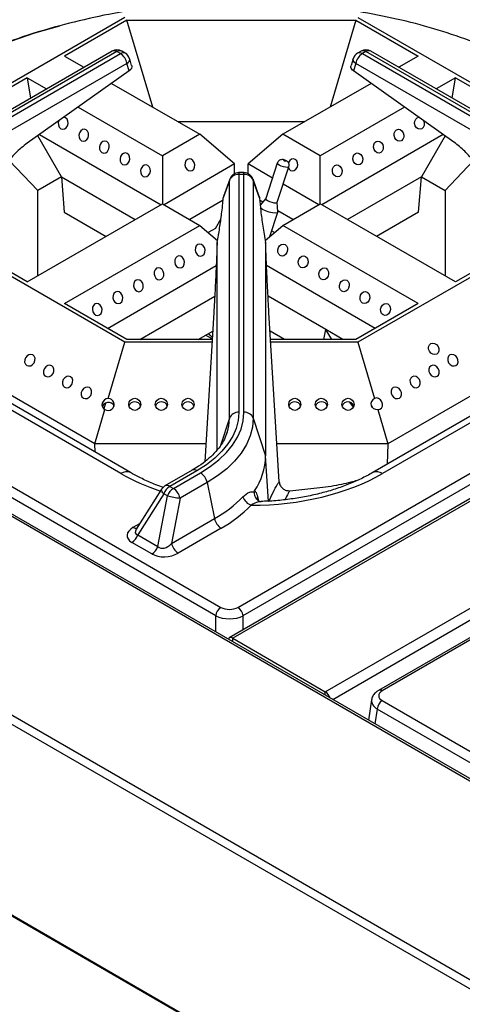
# Model space of a CAD drawing. Units: millimetres. Extents: x 40 to 3320, y 40 to 2336.
# Drawn here: x 2697 to 2758, y 1095 to 1230 of the extents above; entities that cross this region are included whole.
import ezdxf

# ---------------------------------------------------------------- set-up
doc = ezdxf.new("R2010")
doc.units = ezdxf.units.MM
doc.header["$LTSCALE"] = 8

msp = doc.modelspace()

# ---------------------------------------------------------------- linework, layer by layer
at = {"color": 7, "linetype": 'Continuous', "lineweight": 25}
for p, q in [((2882.66, 1054.11), (2423.04, 1319.45)), ((2883.16, 1054.16), (2423.54, 1319.49)), ((2876.02, 1029.37), (2381.04, 1315.11)), ((2876.67, 1030.25), (2381.7, 1315.99)), ((3013.21, 1311.33), (2725.65, 1145.33)), ((3013.71, 1311.28), (2726.16, 1145.28)), ((2738.88, 1137.93), (3026.43, 1303.94)), ((2876.02, 1003.15), (2381.04, 1288.89)), ((2381.19, 1288.72), (2876.17, 1002.98)), ((2711.32, 1230.59), (2688.67, 1217.52)), ((2711.6, 1230.21), (2703.03, 1225.26)), ((2711.6, 1230.21), (2743.08, 1230.21)), ((2715.14, 1218.27), (2711.6, 1230.21)), ((2743.08, 1230.21), (2739.53, 1218.27)), ((2743.08, 1230.21), (2751.64, 1225.26)), ((2743.35, 1230.59), (2766, 1217.52)), ((2723.81, 1148.37), (2588.08, 1226.72)), ((2709.55, 1225.95), (2661.29, 1198.09)), ((2710.22, 1225.89), (2661.96, 1198.03)), ((2710.7, 1225.61), (2710.22, 1225.89)), ((2711.37, 1225.67), (2710.88, 1225.95)), ((2863.29, 1226.72), (2727.56, 1148.37)), ((2743.79, 1225.95), (2743.3, 1225.67)), ((2744.46, 1225.89), (2743.97, 1225.61)), ((2793.49, 1197.58), (2744.46, 1225.89)), ((2794.15, 1197.65), (2745.12, 1225.95)), ((2662.45, 1197.75), (2710.7, 1225.61)), ((2703.03, 1225.26), (2705.69, 1223.73)), ((2712.25, 1223.99), (2711.98, 1224.9)), ((2742.69, 1224.9), (2742.41, 1223.97)), ((2743.97, 1225.61), (2793, 1197.3)), ((2751.64, 1225.26), (2748.98, 1223.73)), ((2711.61, 1224.27), (2663.36, 1196.41)), ((2711.92, 1223.25), (2697.9, 1213.32)), ((2711.92, 1223.25), (2711.61, 1224.27)), ((2743.06, 1224.27), (2742.75, 1223.23)), ((2756.57, 1213.44), (2742.75, 1223.23)), ((2792.09, 1195.97), (2743.06, 1224.27)), ((2697.9, 1222.3), (2689.34, 1217.36)), ((2697.9, 1222.3), (2700.56, 1220.77)), ((2697.9, 1222.3), (2698.33, 1219.48)), ((2756.77, 1222.3), (2754.11, 1220.77)), ((2756.34, 1219.48), (2756.77, 1222.3)), ((2756.77, 1222.3), (2765.34, 1217.36)), ((2709.5, 1221.53), (2721.62, 1214.53)), ((2745.16, 1221.52), (2733.05, 1214.53)), ((2704.89, 1218.27), (2716.49, 1211.57)), ((2749.76, 1218.26), (2738.18, 1211.57)), ((2718.61, 1216.27), (2736.06, 1216.27)), ((2702.59, 1208.68), (2699.33, 1214.33)), ((2699.57, 1214.5), (2716.29, 1204.85)), ((2721.62, 1214.53), (2716.49, 1211.57)), ((2726.39, 1210.45), (2721.62, 1214.53)), ((2733.05, 1214.53), (2728.28, 1210.45)), ((2738.18, 1211.57), (2733.05, 1214.53)), ((2755.08, 1214.49), (2738.39, 1204.85)), ((2755.34, 1214.31), (2752.08, 1208.68)), ((2695.43, 1210.93), (2699.34, 1206.8)), ((2716.49, 1211.57), (2716.49, 1204.97)), ((2738.18, 1204.97), (2738.18, 1211.57)), ((2726.39, 1210.45), (2716.7, 1204.85)), ((2726.39, 1209.11), (2726.39, 1210.45)), ((2731.61, 1208.52), (2728.28, 1210.45)), ((2728.28, 1209.11), (2728.28, 1210.45)), ((2732.28, 1210.58), (2730.69, 1205.71)), ((2732.27, 1205.19), (2733.87, 1210.06)), ((2755.34, 1206.8), (2759.2, 1210.88)), ((2702.59, 1208.68), (2699.34, 1206.8)), ((2702.59, 1208.68), (2712.75, 1202.81)), ((2702.59, 1208.68), (2702.96, 1203.83)), ((2725.73, 1208.37), (2724.9, 1206)), ((2727.68, 1209.26), (2726.99, 1209.26)), ((2726.99, 1209.01), (2726.99, 1176.32)), ((2727.68, 1209.01), (2726.99, 1209.01)), ((2727.68, 1176.32), (2727.68, 1209.01)), ((2729.78, 1206), (2728.94, 1208.37)), ((2752.08, 1208.68), (2741.92, 1202.81)), ((2751.71, 1203.83), (2752.08, 1208.68)), ((2752.08, 1208.68), (2755.34, 1206.8)), ((2725.7, 1208.2), (2724.85, 1205.81)), ((2725.7, 1175.51), (2725.7, 1208.2)), ((2728.97, 1208.2), (2728.97, 1175.51)), ((2729.82, 1205.81), (2728.97, 1208.2)), ((2737.97, 1204.85), (2733.09, 1207.67)), ((2699.34, 1195.07), (2699.34, 1206.8)), ((2724.85, 1205.81), (2724.91, 1206)), ((2730.69, 1205.72), (2729.92, 1204.79)), ((2755.34, 1206.8), (2755.34, 1195.07)), ((2697.9, 1194.24), (2716.49, 1204.97)), ((2716.49, 1204.97), (2721.62, 1202.01)), ((2724.82, 1205.46), (2720.24, 1202.81)), ((2730.27, 1205.21), (2729.85, 1205.46)), ((2732.36, 1203.86), (2732.28, 1205.2)), ((2733.05, 1202.01), (2738.18, 1204.97)), ((2756.77, 1194.24), (2738.18, 1204.97)), ((2702.96, 1203.83), (2708.74, 1200.5)), ((2723.8, 1201.6), (2724.54, 1202.95)), ((2731.26, 1200.48), (2732.35, 1203.82)), ((2734.43, 1202.81), (2732.35, 1204.02)), ((2751.71, 1203.83), (2745.93, 1200.5)), ((2703.03, 1191.28), (2721.62, 1202.01)), ((2721.62, 1202.01), (2724.05, 1199.93)), ((2723.8, 1201.6), (2722.79, 1201.02)), ((2730.62, 1199.93), (2733.05, 1202.01)), ((2751.64, 1191.28), (2733.05, 1202.01)), ((2731.89, 1201.02), (2731.5, 1201.24)), ((2724, 1171.17), (2724, 1199.64)), ((2730.67, 1199.65), (2730.67, 1170.33)), ((2711.32, 1185.95), (2690.35, 1198.05)), ((2697.9, 1194.24), (2690.4, 1198.57)), ((2764.13, 1197.94), (2743.35, 1185.95)), ((2764.11, 1198.47), (2756.77, 1194.24)), ((2708.95, 1187.86), (2723.88, 1196.48)), ((2745.72, 1187.86), (2730.8, 1196.48)), ((2710.77, 1167.91), (2668.79, 1192.14)), ((2712.1, 1168.04), (2670.33, 1192.15)), ((2713.38, 1186.33), (2723.67, 1192.28)), ((2738.93, 1187.7), (2731, 1192.28)), ((2711.6, 1186.33), (2703.03, 1191.28)), ((2751.64, 1191.28), (2743.08, 1186.33)), ((2785.75, 1191.34), (2745.4, 1168.04)), ((2787.3, 1191.33), (2746.73, 1167.91)), ((2723.55, 1190.04), (2722.3, 1169.54)), ((2732.54, 1166.79), (2731.13, 1190.06)), ((2726.86, 1149.52), (2793.5, 1187.99)), ((2658.78, 1187.46), (2724.51, 1149.52)), ((2721.4, 1186.33), (2723.39, 1187.49)), ((2723.33, 1186.42), (2722.39, 1186.91)), ((2733.28, 1186.33), (2731.28, 1187.49)), ((2738.66, 1186.33), (2738.93, 1187.7)), ((2741.29, 1186.33), (2738.93, 1187.7)), ((2739.79, 1186.33), (2738.93, 1187.7)), ((2709.03, 1178.23), (2711.32, 1185.95)), ((2723.3, 1185.95), (2711.32, 1185.95)), ((2723.32, 1186.33), (2711.6, 1186.33)), ((2721.68, 1186.33), (2721.75, 1186.54)), ((2743.08, 1186.33), (2731.35, 1186.33)), ((2743.35, 1185.95), (2731.37, 1185.95)), ((2743.35, 1185.95), (2745.65, 1178.23)), ((2764.54, 1181.85), (2747.49, 1172.01)), ((2707.18, 1172.01), (2692.35, 1180.57)), ((2708.64, 1177.59), (2708.41, 1176.81)), ((2742.73, 1177.01), (2742.2, 1177.75)), ((2813.75, 1177.1), (2746.21, 1138.11)), ((2707.18, 1172.01), (2708.57, 1176.7)), ((2746.1, 1176.7), (2747.49, 1172.01)), ((2813.35, 1176.53), (2746.71, 1138.06)), ((2728.97, 1175.51), (2730.67, 1170.33)), ((2725.37, 1173.5), (2725.41, 1173.63)), ((2722.45, 1172.01), (2707.18, 1172.01)), ((2707.22, 1170.86), (2707.18, 1172.01)), ((2747.49, 1172.01), (2732.22, 1172.01)), ((2747.49, 1172.01), (2747.39, 1169.19)), ((2731.07, 1164.05), (2730.67, 1170.33)), ((2720.57, 1168.36), (2716.83, 1166.21)), ((2721.23, 1168.3), (2717.5, 1166.14)), ((2717.99, 1165.86), (2721.72, 1168.01)), ((2722.63, 1166.68), (2718.9, 1164.53)), ((2722.63, 1166.68), (2723.65, 1161.72)), ((2716.37, 1165.77), (2712.89, 1160.27)), ((2716.68, 1165.13), (2713.1, 1159.47)), ((2717.17, 1164.84), (2716.68, 1165.13)), ((2717.5, 1166.14), (2717.99, 1165.86)), ((2733.98, 1165.55), (2738.13, 1165.98)), ((2715.86, 1157.87), (2717.17, 1164.84)), ((2718.9, 1164.53), (2717.73, 1158.3)), ((2717.73, 1158.3), (2723.65, 1161.72)), ((2712.9, 1160.28), (2712.9, 1160.28)), ((2724.56, 1160.39), (2718.64, 1156.97)), ((2715.04, 1156.86), (2712.28, 1158.45)), ((2713.1, 1159.47), (2715.86, 1157.87)), ((2726.16, 1145.28), (2738.88, 1137.93)), ((2745.24, 1136.8), (2744.82, 1134.03)), ((2746.71, 1136.71), (2812.43, 1098.76)), ((2881.73, 1057.2), (2746, 1135.55))]:
    msp.add_line(p, q, dxfattribs=at)
at = {"color": 8, "linetype": 'Continuous', "lineweight": 25}
for p, q in [((2726.99, 1209.26), (2726.99, 1209.01)), ((2727.68, 1209.01), (2727.68, 1209.26)), ((2739.89, 1136.87), (2818.11, 1182.03)), ((2725.7, 1175.51), (2724.48, 1171.78)), ((2729.56, 1164.77), (2729.69, 1164.22)), ((2712.48, 1160.53), (2713.39, 1161.05)), ((2723.81, 1146.16), (2723.81, 1148.37)), ((2727.56, 1148.37), (2727.56, 1146.43)), ((2726.16, 1144.8), (2726.16, 1145.28)), ((2738.88, 1137.46), (2738.88, 1137.93)), ((2746, 1135.55), (2745.69, 1133.52))]:
    msp.add_line(p, q, dxfattribs=at)
at = {"color": 7, "linetype": 'Continuous', "lineweight": 25, "flags": 128}
for points in [[(2669.7, 1205.15), (2670.07, 1206.18), (2671.01, 1208.31), (2672.2, 1210.41), (2673.62, 1212.46), (2675.27, 1214.45), (2677.14, 1216.37), (2679.22, 1218.22), (2681.51, 1219.98), (2684, 1221.66), (2686.67, 1223.24), (2689.51, 1224.71), (2692.51, 1226.07), (2695.66, 1227.32), (2698.95, 1228.45), (2702.36, 1229.45)], [(2702.51, 1215.28), (2702.76, 1215.21), (2703.02, 1215.26), (2703.26, 1215.43), (2703.43, 1215.69), (2703.51, 1216.01), (2703.49, 1216.33), (2703.37, 1216.6), (2703.17, 1216.79), (2702.92, 1216.86), (2702.9, 1216.86)], [(2752.16, 1215.28), (2751.91, 1215.21), (2751.65, 1215.26), (2751.42, 1215.43), (2751.25, 1215.69), (2751.16, 1216.01), (2751.19, 1216.33), (2751.31, 1216.6), (2751.51, 1216.79), (2751.75, 1216.86)], [(2705.34, 1213.65), (2705.59, 1213.57), (2705.85, 1213.63), (2706.08, 1213.8), (2706.25, 1214.06), (2706.34, 1214.38), (2706.31, 1214.69), (2706.2, 1214.97), (2705.99, 1215.16), (2705.74, 1215.23), (2705.48, 1215.18), (2705.25, 1215), (2705.08, 1214.74), (2704.99, 1214.43), (2705.02, 1214.11), (2705.14, 1213.84), (2705.34, 1213.65)], [(2749.34, 1213.65), (2749.09, 1213.57), (2748.82, 1213.63), (2748.59, 1213.8), (2748.42, 1214.06), (2748.34, 1214.38), (2748.36, 1214.69), (2748.48, 1214.97), (2748.68, 1215.16), (2748.93, 1215.23), (2749.19, 1215.18), (2749.42, 1215), (2749.6, 1214.74), (2749.68, 1214.43), (2749.66, 1214.11), (2749.54, 1213.84), (2749.34, 1213.65)], [(2708.16, 1212.01), (2708.41, 1211.94), (2708.68, 1212), (2708.91, 1212.17), (2709.08, 1212.43), (2709.16, 1212.74), (2709.14, 1213.06), (2709.02, 1213.34), (2708.82, 1213.52), (2708.57, 1213.6), (2708.31, 1213.54), (2708.08, 1213.37), (2707.9, 1213.11), (2707.82, 1212.79), (2707.84, 1212.48), (2707.96, 1212.2), (2708.16, 1212.01)], [(2746.51, 1212.01), (2746.26, 1211.94), (2745.99, 1212), (2745.76, 1212.17), (2745.59, 1212.43), (2745.51, 1212.74), (2745.53, 1213.06), (2745.65, 1213.34), (2745.85, 1213.52), (2746.1, 1213.6), (2746.36, 1213.54), (2746.6, 1213.37), (2746.77, 1213.11), (2746.85, 1212.79), (2746.83, 1212.48), (2746.71, 1212.2), (2746.51, 1212.01)], [(2710.99, 1210.38), (2711.24, 1210.31), (2711.51, 1210.36), (2711.74, 1210.53), (2711.91, 1210.8), (2711.99, 1211.11), (2711.97, 1211.43), (2711.85, 1211.7), (2711.65, 1211.89), (2711.4, 1211.96), (2711.14, 1211.91), (2710.9, 1211.74), (2710.73, 1211.48), (2710.65, 1211.16), (2710.67, 1210.84), (2710.79, 1210.57), (2710.99, 1210.38)], [(2719.92, 1211.07), (2719.72, 1210.89), (2719.6, 1210.61), (2719.58, 1210.29), (2719.66, 1209.98), (2719.83, 1209.72), (2720.07, 1209.55), (2720.33, 1209.49), (2720.58, 1209.57), (2720.78, 1209.75), (2720.9, 1210.03), (2720.92, 1210.35), (2720.84, 1210.66), (2720.67, 1210.92), (2720.43, 1211.09), (2720.17, 1211.15), (2719.92, 1211.07)], [(2733.16, 1210.99), (2733.13, 1210.99), (2733.12, 1210.97), (2733.13, 1210.95), (2733.17, 1210.92), (2733.22, 1210.9), (2733.28, 1210.87), (2733.34, 1210.86), (2733.39, 1210.86), (2733.42, 1210.86), (2733.43, 1210.88), (2733.42, 1210.9), (2733.38, 1210.93), (2733.33, 1210.96), (2733.27, 1210.98), (2733.21, 1210.99), (2733.16, 1210.99)], [(2734.75, 1211.07), (2734.5, 1211.15), (2734.24, 1211.09), (2734, 1210.92), (2733.83, 1210.66), (2733.81, 1210.6)], [(2733.81, 1209.89), (2733.89, 1209.75), (2734.09, 1209.57), (2734.34, 1209.49), (2734.6, 1209.55), (2734.84, 1209.72), (2735.01, 1209.98), (2735.09, 1210.29), (2735.07, 1210.61), (2734.95, 1210.89), (2734.75, 1211.07), (2734.75, 1211.07)], [(2743.68, 1210.38), (2743.43, 1210.31), (2743.17, 1210.36), (2742.93, 1210.53), (2742.76, 1210.8), (2742.68, 1211.11), (2742.7, 1211.43), (2742.82, 1211.7), (2743.02, 1211.89), (2743.27, 1211.96), (2743.53, 1211.91), (2743.77, 1211.74), (2743.94, 1211.48), (2744.02, 1211.16), (2744, 1210.84), (2743.88, 1210.57), (2743.68, 1210.38)], [(2713.82, 1208.75), (2714.07, 1208.68), (2714.33, 1208.73), (2714.57, 1208.9), (2714.74, 1209.16), (2714.82, 1209.48), (2714.8, 1209.8), (2714.68, 1210.07), (2714.48, 1210.26), (2714.23, 1210.33), (2713.97, 1210.28), (2713.73, 1210.11), (2713.56, 1209.84), (2713.48, 1209.53), (2713.5, 1209.21), (2713.62, 1208.94), (2713.82, 1208.75)], [(2740.85, 1208.75), (2740.6, 1208.68), (2740.34, 1208.73), (2740.1, 1208.9), (2739.93, 1209.16), (2739.85, 1209.48), (2739.87, 1209.8), (2739.99, 1210.07), (2740.19, 1210.26), (2740.44, 1210.33), (2740.71, 1210.28), (2740.94, 1210.11), (2741.11, 1209.84), (2741.19, 1209.53), (2741.17, 1209.21), (2741.05, 1208.94), (2740.85, 1208.75)], [(2730.69, 1205.71), (2730.69, 1205.68), (2730.76, 1205.56), (2730.95, 1205.43), (2731.21, 1205.3), (2731.52, 1205.19), (2731.82, 1205.13), (2732.07, 1205.11), (2732.23, 1205.14), (2732.27, 1205.19)], [(2732.36, 1203.86), (2732.28, 1203.74), (2732.03, 1203.69), (2731.63, 1203.72), (2731.15, 1203.83), (2730.65, 1203.99), (2730.23, 1204.2), (2729.94, 1204.41)], [(2721.99, 1197.86), (2722.2, 1198.05), (2722.31, 1198.33), (2722.34, 1198.64), (2722.25, 1198.96), (2722.08, 1199.22), (2721.85, 1199.39), (2721.59, 1199.45), (2721.34, 1199.37), (2721.14, 1199.18), (2721.02, 1198.91), (2720.99, 1198.59), (2721.08, 1198.28), (2721.25, 1198.02), (2721.48, 1197.84), (2721.74, 1197.79), (2721.99, 1197.86)], [(2732.68, 1197.86), (2732.48, 1198.05), (2732.36, 1198.33), (2732.34, 1198.64), (2732.42, 1198.96), (2732.59, 1199.22), (2732.82, 1199.39), (2733.09, 1199.45), (2733.34, 1199.37), (2733.54, 1199.18), (2733.66, 1198.91), (2733.68, 1198.59), (2733.6, 1198.28), (2733.42, 1198.02), (2733.19, 1197.84), (2732.93, 1197.79), (2732.68, 1197.86)], [(2719.17, 1196.23), (2719.37, 1196.42), (2719.49, 1196.69), (2719.51, 1197.01), (2719.43, 1197.33), (2719.26, 1197.59), (2719.02, 1197.76), (2718.76, 1197.81), (2718.51, 1197.74), (2718.31, 1197.55), (2718.19, 1197.28), (2718.17, 1196.96), (2718.25, 1196.65), (2718.42, 1196.38), (2718.65, 1196.21), (2718.92, 1196.16), (2719.17, 1196.23)], [(2735.51, 1196.23), (2735.31, 1196.42), (2735.19, 1196.69), (2735.16, 1197.01), (2735.25, 1197.33), (2735.42, 1197.59), (2735.65, 1197.76), (2735.91, 1197.81), (2736.16, 1197.74), (2736.36, 1197.55), (2736.48, 1197.28), (2736.51, 1196.96), (2736.42, 1196.65), (2736.25, 1196.38), (2736.02, 1196.21), (2735.76, 1196.16), (2735.51, 1196.23)], [(2716.34, 1194.6), (2716.54, 1194.79), (2716.66, 1195.06), (2716.68, 1195.38), (2716.6, 1195.69), (2716.43, 1195.96), (2716.19, 1196.13), (2715.93, 1196.18), (2715.68, 1196.11), (2715.48, 1195.92), (2715.36, 1195.65), (2715.34, 1195.33), (2715.42, 1195.01), (2715.59, 1194.75), (2715.82, 1194.58), (2716.09, 1194.53), (2716.34, 1194.6)], [(2738.33, 1194.6), (2738.13, 1194.79), (2738.01, 1195.06), (2737.99, 1195.38), (2738.07, 1195.69), (2738.25, 1195.96), (2738.48, 1196.13), (2738.74, 1196.18), (2738.99, 1196.11), (2739.19, 1195.92), (2739.31, 1195.65), (2739.33, 1195.33), (2739.25, 1195.01), (2739.08, 1194.75), (2738.85, 1194.58), (2738.58, 1194.53), (2738.33, 1194.6)], [(2713.51, 1192.97), (2713.71, 1193.15), (2713.83, 1193.43), (2713.85, 1193.75), (2713.77, 1194.06), (2713.6, 1194.32), (2713.36, 1194.49), (2713.1, 1194.55), (2712.85, 1194.47), (2712.65, 1194.29), (2712.53, 1194.01), (2712.51, 1193.69), (2712.59, 1193.38), (2712.76, 1193.12), (2713, 1192.95), (2713.26, 1192.89), (2713.51, 1192.97)], [(2741.16, 1192.97), (2740.96, 1193.15), (2740.84, 1193.43), (2740.82, 1193.75), (2740.9, 1194.06), (2741.07, 1194.32), (2741.31, 1194.49), (2741.57, 1194.55), (2741.82, 1194.47), (2742.02, 1194.29), (2742.14, 1194.01), (2742.16, 1193.69), (2742.08, 1193.38), (2741.91, 1193.12), (2741.68, 1192.95), (2741.41, 1192.89), (2741.16, 1192.97)], [(2710.68, 1191.33), (2710.88, 1191.52), (2711, 1191.79), (2711.02, 1192.11), (2710.94, 1192.43), (2710.77, 1192.69), (2710.54, 1192.86), (2710.27, 1192.91), (2710.02, 1192.84), (2709.82, 1192.65), (2709.7, 1192.38), (2709.68, 1192.06), (2709.76, 1191.75), (2709.93, 1191.48), (2710.17, 1191.31), (2710.43, 1191.26), (2710.68, 1191.33)], [(2743.99, 1191.33), (2743.79, 1191.52), (2743.67, 1191.79), (2743.65, 1192.11), (2743.73, 1192.43), (2743.9, 1192.69), (2744.14, 1192.86), (2744.4, 1192.91), (2744.65, 1192.84), (2744.85, 1192.65), (2744.97, 1192.38), (2744.99, 1192.06), (2744.91, 1191.75), (2744.74, 1191.48), (2744.5, 1191.31), (2744.24, 1191.26), (2743.99, 1191.33)], [(2707.85, 1189.7), (2708.05, 1189.89), (2708.17, 1190.16), (2708.19, 1190.48), (2708.11, 1190.79), (2707.94, 1191.06), (2707.71, 1191.23), (2707.44, 1191.28), (2707.19, 1191.21), (2706.99, 1191.02), (2706.87, 1190.75), (2706.85, 1190.43), (2706.93, 1190.11), (2707.1, 1189.85), (2707.34, 1189.68), (2707.6, 1189.63), (2707.85, 1189.7)], [(2746.82, 1189.7), (2746.62, 1189.89), (2746.5, 1190.16), (2746.48, 1190.48), (2746.56, 1190.79), (2746.73, 1191.06), (2746.97, 1191.23), (2747.23, 1191.28), (2747.48, 1191.21), (2747.68, 1191.02), (2747.8, 1190.75), (2747.82, 1190.43), (2747.74, 1190.11), (2747.57, 1189.85), (2747.33, 1189.68), (2747.07, 1189.63), (2746.82, 1189.7)], [(2754.2, 1184.32), (2753.95, 1184.25), (2753.67, 1184.3), (2753.4, 1184.46), (2753.2, 1184.71), (2753.08, 1185.01), (2753.08, 1185.32), (2753.18, 1185.58), (2753.37, 1185.77), (2753.63, 1185.84), (2753.91, 1185.8), (2754.17, 1185.64), (2754.38, 1185.39), (2754.49, 1185.08), (2754.5, 1184.78), (2754.4, 1184.51), (2754.2, 1184.32)], [(2697.84, 1182.76), (2698.09, 1182.69), (2698.38, 1182.73), (2698.64, 1182.89), (2698.84, 1183.14), (2698.96, 1183.45), (2698.97, 1183.75), (2698.86, 1184.02), (2698.67, 1184.21), (2698.41, 1184.28), (2698.13, 1184.24), (2697.87, 1184.08), (2697.66, 1183.83), (2697.55, 1183.52), (2697.54, 1183.22), (2697.64, 1182.95), (2697.84, 1182.76)], [(2756.83, 1182.76), (2757.03, 1182.95), (2757.13, 1183.22), (2757.12, 1183.52), (2757.01, 1183.83), (2756.8, 1184.08), (2756.54, 1184.24), (2756.26, 1184.28), (2756, 1184.21), (2755.81, 1184.02), (2755.71, 1183.75), (2755.71, 1183.45), (2755.83, 1183.14), (2756.03, 1182.89), (2756.3, 1182.73), (2756.58, 1182.69), (2756.83, 1182.76)], [(2700.43, 1181.27), (2700.69, 1181.19), (2700.97, 1181.24), (2701.23, 1181.4), (2701.44, 1181.65), (2701.55, 1181.95), (2701.56, 1182.26), (2701.46, 1182.52), (2701.26, 1182.71), (2701.01, 1182.79), (2700.72, 1182.74), (2700.46, 1182.58), (2700.26, 1182.33), (2700.14, 1182.03), (2700.14, 1181.72), (2700.24, 1181.45), (2700.43, 1181.27)], [(2754.24, 1181.27), (2754.44, 1181.45), (2754.54, 1181.72), (2754.53, 1182.03), (2754.41, 1182.33), (2754.21, 1182.58), (2753.95, 1182.74), (2753.67, 1182.79), (2753.41, 1182.71), (2753.21, 1182.52), (2753.11, 1182.26), (2753.12, 1181.95), (2753.24, 1181.65), (2753.44, 1181.4), (2753.7, 1181.24), (2753.98, 1181.19), (2754.24, 1181.27)], [(2703.02, 1179.77), (2703.28, 1179.69), (2703.56, 1179.74), (2703.82, 1179.9), (2704.03, 1180.15), (2704.14, 1180.45), (2704.15, 1180.76), (2704.05, 1181.03), (2703.86, 1181.21), (2703.6, 1181.29), (2703.32, 1181.24), (2703.05, 1181.08), (2702.85, 1180.83), (2702.74, 1180.53), (2702.73, 1180.22), (2702.83, 1179.96), (2703.02, 1179.77)], [(2751.65, 1179.77), (2751.84, 1179.96), (2751.94, 1180.22), (2751.94, 1180.53), (2751.82, 1180.83), (2751.62, 1181.08), (2751.35, 1181.24), (2751.07, 1181.29), (2750.82, 1181.21), (2750.62, 1181.03), (2750.52, 1180.76), (2750.53, 1180.45), (2750.64, 1180.15), (2750.85, 1179.9), (2751.11, 1179.74), (2751.39, 1179.69), (2751.65, 1179.77)], [(2705.62, 1178.27), (2705.87, 1178.2), (2706.15, 1178.24), (2706.42, 1178.4), (2706.62, 1178.65), (2706.74, 1178.96), (2706.74, 1179.26), (2706.64, 1179.53), (2706.45, 1179.72), (2706.19, 1179.79), (2705.91, 1179.75), (2705.65, 1179.59), (2705.44, 1179.34), (2705.33, 1179.03), (2705.32, 1178.73), (2705.42, 1178.46), (2705.62, 1178.27)], [(2749.06, 1178.27), (2749.25, 1178.46), (2749.35, 1178.73), (2749.34, 1179.03), (2749.23, 1179.34), (2749.02, 1179.59), (2748.76, 1179.75), (2748.48, 1179.79), (2748.22, 1179.72), (2748.03, 1179.53), (2747.93, 1179.26), (2747.94, 1178.96), (2748.05, 1178.65), (2748.25, 1178.4), (2748.52, 1178.24), (2748.8, 1178.2), (2749.06, 1178.27)], [(2709.7, 1177.41), (2709.78, 1177.25), (2709.8, 1177.18)], [(2746.1, 1176.7), (2746.38, 1176.74), (2746.61, 1176.89), (2746.74, 1177.15), (2746.76, 1177.46), (2746.67, 1177.78), (2746.47, 1178.05), (2746.21, 1178.23), (2745.92, 1178.3), (2745.65, 1178.23)], [(2726.99, 1176.32), (2726.9, 1175.21), (2726.61, 1174.11), (2726.14, 1173.03), (2725.49, 1171.98), (2724.67, 1170.97), (2723.68, 1170.02), (2722.53, 1169.12), (2721.23, 1168.3)], [(2721.72, 1168.01), (2723.06, 1168.87), (2724.25, 1169.79), (2725.28, 1170.78), (2726.13, 1171.83), (2726.81, 1172.91), (2727.29, 1174.03), (2727.58, 1175.17), (2727.68, 1176.32)], [(2728.97, 1175.51), (2728.86, 1174.29), (2728.55, 1173.08), (2728.04, 1171.89), (2727.32, 1170.73), (2726.41, 1169.63), (2725.32, 1168.57), (2724.06, 1167.59), (2722.63, 1166.68)]]:
    msp.add_lwpolyline(points, dxfattribs=at)
at = {"color": 8, "linetype": 'Continuous', "lineweight": 25, "flags": 128}
for points in [[(2711.61, 1224.27), (2711.77, 1224.4), (2711.89, 1224.54), (2711.97, 1224.67), (2711.99, 1224.8), (2711.98, 1224.9)], [(2743.06, 1224.27), (2742.9, 1224.4), (2742.78, 1224.54), (2742.71, 1224.67), (2742.68, 1224.8), (2742.69, 1224.9)], [(2733.87, 1210.06), (2733.82, 1210.01), (2733.67, 1209.98), (2733.42, 1209.99), (2733.11, 1210.06), (2732.81, 1210.17), (2732.54, 1210.3), (2732.36, 1210.43), (2732.28, 1210.54), (2732.28, 1210.58)], [(2725.73, 1208.37), (2725.73, 1208.37), (2725.7, 1208.2)], [(2728.94, 1208.37), (2728.94, 1208.37), (2728.97, 1208.2)], [(2725.41, 1173.63), (2725.61, 1174.47), (2725.7, 1175.51)], [(2716.68, 1165.13), (2716.55, 1165.27), (2716.45, 1165.4), (2716.38, 1165.53), (2716.35, 1165.64), (2716.36, 1165.73), (2716.37, 1165.77)]]:
    msp.add_lwpolyline(points, dxfattribs=at)
at = {"color": 7, "linetype": 'Continuous', "lineweight": 25}
for centre in [(2712.67, 1177.42), (2716.33, 1177.42), (2720, 1177.42), (2734.67, 1177.42), (2738.33, 1177.42), (2742, 1177.42)]:
    msp.add_circle(centre, 0.829, dxfattribs=at)
for centre, radius, start, end in [((2710.22, 1224.8), 1.33, 60.0027, 119.9973), ((2744.46, 1224.8), 1.33, 60.0027, 119.9973), ((2709.57, 1223.85), 2.09, 11.6278, 57.0661), ((2710.7, 1224.52), 1.33, 16.6328, 60.0027), ((2743.97, 1224.52), 1.33, 119.9973, 163.3672), ((2745.1, 1223.85), 2.09, 122.9339, 168.3722), ((2703.04, 1215.99), 0.882, 149.5667, 233.2012), ((2751.64, 1215.98), 0.877, 306.713, 27.5102), ((2726.92, 1207.7), 1.32, 86.7966, 157.3421), ((2726.99, 1207.92), 1.33, 90, 160.4809), ((2727.68, 1207.92), 1.33, 19.5191, 90), ((2727.75, 1207.7), 1.32, 22.6579, 93.2034), ((2724.23, 1188.17), 1.73, 215.7241, 237.7665), ((2708.99, 1176.84), 0.825, 114.981, 161.3582), ((2709.01, 1177.41), 0.824, 238.2517, 88.6469), ((2712.67, 1176.94), 0.836, 16.5748, 163.4252), ((2716.34, 1176.94), 0.836, 16.5748, 163.4252), ((2720, 1176.94), 0.836, 16.5747, 163.4253), ((2734.67, 1176.94), 0.836, 16.5748, 163.4252), ((2738.34, 1176.94), 0.836, 16.5748, 163.4252), ((2742, 1176.94), 0.836, 16.5748, 163.4252), ((2744.42, 1176.56), 1.02, 23.3585, 41.3535), ((2726.92, 1175.01), 1.32, 86.7966, 157.3421), ((2727.75, 1175.01), 1.32, 22.6579, 93.2034), ((2721.99, 1170.46), 8.68, 325.5464, 359.1755), ((2720.59, 1166.26), 2.09, 11.6278, 57.0661), ((2717.5, 1165.05), 1.33, 119.9973, 147.6272), ((2718.6, 1164.42), 2.05, 122.638, 159.7729), ((2719.09, 1164.14), 2.05, 122.638, 159.7729), ((2716.85, 1164.11), 2.09, 11.6278, 57.0661), ((2720.75, 1179.47), 15.05, 256.258, 262.9449), ((2715.14, 1176.83), 17.34, 299.3948, 315.7037), ((2729.23, 1165.22), 1.75, 196.4964, 251.6648), ((2715.57, 1176.34), 18.31, 299.3948, 315.7037), ((2725.69, 1162.14), 2.09, 191.6278, 237.0661), ((2711.18, 1160.18), 2.05, 302.638, 339.7729), ((2719.77, 1158.73), 2.09, 191.6278, 237.0661), ((2713.94, 1158.58), 2.05, 302.638, 339.7729), ((2725.35, 1148.21), 1.55, 122.8009, 174.311), ((2726.02, 1148.21), 1.55, 5.689, 57.1991), ((2725.88, 1144.94), 0.435, 50.3068, 147.8662), ((2738.04, 1136.62), 1.56, 17.2189, 57.3046), ((2747.55, 1135.4), 1.55, 122.8009, 174.311)]:
    msp.add_arc(centre, radius, start, end, dxfattribs=at)
at = {"color": 8, "linetype": 'Continuous', "lineweight": 25}
for centre, radius, start, end in [((2709.82, 1225.34), 0.677, 54.6724, 114.0171), ((2710.6, 1225.35), 0.665, 65.3925, 125.918), ((2744.07, 1225.37), 0.647, 53.1753, 115.5143), ((2744.85, 1225.34), 0.677, 65.9829, 125.3276), ((2711.09, 1225.09), 0.647, 64.4857, 126.8247), ((2743.58, 1225.07), 0.665, 54.082, 114.6075), ((2711.55, 1166.81), 1.35, 65.8912, 125.5182), ((2720.84, 1167.76), 0.66, 53.8497, 114.8398), ((2745.95, 1166.81), 1.35, 54.4789, 114.1424), ((2717.11, 1165.61), 0.66, 53.8497, 114.8398), ((2730.37, 1164.47), 0.866, 159.5182, 194.8471), ((2712.9, 1161.18), 0.776, 236.8055, 275.4194), ((2746.41, 1137.66), 0.498, 54.0206, 114.644)]:
    msp.add_arc(centre, radius, start, end, dxfattribs=at)
at = {"color": 7, "linetype": 'Continuous', "lineweight": 25}
for centre, major_axis, ratio, start_param, end_param in [((2709, 1177.43), (0.709, 0.489), 0.895316, 0.990072, 3.616195), ((2709, 1176.9), (0.709, 0.489), 0.895316, 0.031863, 1.461231), ((2746.11, 1177.54), (0.942, 0.252), 0.843029, 1.851366, 4.477489), ((2728.75, 1179.23), (26, 0), 0.602806, 4.709575, 5.476167), ((2714.71, 1159.56), (3.1, 0.23), 0.5021, 2.335865, 3.776888), ((2716.97, 1159.35), (0.97, 1.58), 0.667818, 3.002057, 4.44308), ((2716.97, 1158.26), (2.72, 0.34), 0.64723, 3.849255, 5.290278), ((2725.69, 1150.21), (1.67, 0), 0.58169, 3.930789, 5.493989), ((2725.69, 1149.39), (2.67, 0), 0.540802, 3.930789, 5.493989), ((2747.9, 1137.38), (1.68, 0), 0.572919, 2.359993, 3.923193)]:
    msp.add_ellipse(centre, major_axis=major_axis, ratio=ratio, start_param=start_param, end_param=end_param, dxfattribs=at)
at = {"color": 8, "linetype": 'Continuous', "lineweight": 25}
for centre, major_axis, ratio, start_param, end_param in [((2728.75, 1179.23), (26, 0), 0.602806, 3.948611, 4.208907), ((2714.71, 1160.65), (1.93, 0.96), 0.39549, 2.563532, 3.556129), ((2747.9, 1136.57), (2.67, -0.15), 0.574966, 3.087252, 3.955447)]:
    msp.add_ellipse(centre, major_axis=major_axis, ratio=ratio, start_param=start_param, end_param=end_param, dxfattribs=at)
at = {"color": 7, "linetype": 'Continuous', "lineweight": 25}
for points, knots in [([(2720.69, 1232.47), (2720.11, 1232.43), (2717.63, 1232.25), (2713.28, 1231.75), (2707.7, 1230.8), (2704.14, 1229.9), (2702.36, 1229.45)], [0, 0, 0, 0, 0.090976, 0.39126, 0.694701, 1, 1, 1, 1]), ([(2759.83, 1226.98), (2758.25, 1227.56), (2755.08, 1228.71), (2750.02, 1230.1), (2744.78, 1231.2), (2739.43, 1232.02), (2735.8, 1232.32), (2733.99, 1232.47)], [0, 0, 0, 0, 0.202096, 0.403455, 0.60385, 0.803055, 1, 1, 1, 1]), ([(2702.36, 1229.45), (2700.38, 1228.88), (2696.42, 1227.75), (2692.85, 1226.24), (2691.05, 1225.49)], [0, 0, 0, 0, 0.496747, 1, 1, 1, 1]), ([(2712.24, 1223.99), (2712.25, 1223.97), (2712.31, 1223.85), (2712.26, 1223.63), (2712.11, 1223.4), (2711.97, 1223.29), (2711.92, 1223.25)], [0, 0, 0, 0, 0.084059, 0.460841, 0.82431, 1, 1, 1, 1]), ([(2742.75, 1223.23), (2742.66, 1223.3), (2742.48, 1223.46), (2742.37, 1223.72), (2742.41, 1223.89), (2742.42, 1223.97)], [0, 0, 0, 0, 0.351601, 0.703033, 1, 1, 1, 1]), ([(2697.9, 1213.32), (2697.34, 1212.88), (2696.3, 1212.05), (2694.95, 1210.43), (2693.87, 1208.76), (2693.32, 1207.55), (2693.06, 1206.99)], [0, 0, 0, 0, 0.286098, 0.532744, 0.786508, 1, 1, 1, 1]), ([(2761.41, 1207.11), (2761.12, 1207.74), (2760.52, 1209.03), (2759.37, 1210.74), (2758.06, 1212.27), (2757.07, 1213.04), (2756.57, 1213.44)], [0, 0, 0, 0, 0.244368, 0.495495, 0.744079, 1, 1, 1, 1]), ([(2732.93, 1211.05), (2732.86, 1211.04), (2732.69, 1211.02), (2732.48, 1210.89), (2732.34, 1210.73), (2732.31, 1210.61), (2732.29, 1210.57)], [0, 0, 0, 0, 0.27255, 0.57649, 0.85841, 1, 1, 1, 1]), ([(2733.86, 1210.06), (2733.87, 1210.1), (2733.91, 1210.21), (2733.9, 1210.4), (2733.83, 1210.59), (2733.73, 1210.73), (2733.6, 1210.85), (2733.43, 1210.95), (2733.2, 1211.04), (2733.02, 1211.05), (2732.93, 1211.05)], [0, 0, 0, 0, 0.077169, 0.219399, 0.338304, 0.445024, 0.548191, 0.667297, 0.825006, 1, 1, 1, 1]), ([(2724, 1199.64), (2724.12, 1200.31), (2724.37, 1201.68), (2724.67, 1203.81), (2724.79, 1205.09), (2724.85, 1205.81)], [0, 0, 0, 0, 0.2989231, 0.6061148, 1, 1, 1, 1]), ([(2729.77, 1205.99), (2729.78, 1205.98), (2729.81, 1205.92), (2729.82, 1205.86), (2729.82, 1205.81)], [0, 0, 0, 0, 0.222658, 1, 1, 1, 1]), ([(2729.82, 1205.81), (2729.87, 1205.21), (2729.98, 1204.01), (2730.27, 1201.92), (2730.53, 1200.42), (2730.67, 1199.65)], [0, 0, 0, 0, 0.331677, 0.660259, 1, 1, 1, 1]), ([(2724, 1199.64), (2723.98, 1198.91), (2723.92, 1197.44), (2723.82, 1195.2), (2723.71, 1192.99), (2723.62, 1191.28), (2723.56, 1190.33), (2723.55, 1190.04)], [0, 0, 0, 0, 0.222036, 0.450515, 0.67256, 0.901036, 1, 1, 1, 1]), ([(2731.13, 1190.06), (2731.09, 1190.71), (2731.01, 1192.04), (2730.9, 1194.2), (2730.8, 1196.44), (2730.72, 1198.27), (2730.68, 1199.33), (2730.67, 1199.65)], [0, 0, 0, 0, 0.222075, 0.450583, 0.672668, 0.901204, 1, 1, 1, 1]), ([(2725.4, 1173.62), (2725.28, 1173.3), (2725.05, 1172.64), (2724.44, 1171.65), (2723.63, 1170.69), (2722.65, 1169.77), (2721.61, 1168.99), (2720.87, 1168.55), (2720.57, 1168.36)], [0, 0, 0, 0, 0.173362, 0.354653, 0.531748, 0.706344, 0.879754, 1, 1, 1, 1]), ([(2716.63, 1166.01), (2716.28, 1166.13), (2715.31, 1166.46), (2713.88, 1167.09), (2712.75, 1167.67), (2712.19, 1167.99), (2712.1, 1168.04)], [0, 0, 0, 0, 0.20993, 0.581944, 0.936354, 1, 1, 1, 1]), ([(2745.4, 1168.04), (2745.13, 1167.89), (2744.36, 1167.46), (2742.97, 1166.79), (2741.19, 1166.08), (2739.3, 1165.47), (2737.32, 1164.96), (2735.26, 1164.56), (2733.14, 1164.27), (2731.41, 1164.11), (2730.38, 1164.09), (2730.07, 1164.08)], [0, 0, 0, 0, 0.066433, 0.193518, 0.320105, 0.446212, 0.571913, 0.697278, 0.822376, 0.947288, 1, 1, 1, 1]), ([(2731.07, 1164.05), (2731.28, 1164.47), (2731.69, 1165.29), (2732.17, 1166.28), (2732.46, 1166.68), (2732.54, 1166.79)], [0, 0, 0, 0, 0.424458, 0.848918, 1, 1, 1, 1]), ([(2732.54, 1166.79), (2732.57, 1166.6), (2732.64, 1166.24), (2733.01, 1165.82), (2733.47, 1165.57), (2733.82, 1165.56), (2733.98, 1165.55)], [0, 0, 0, 0, 0.2950573, 0.5478825, 0.78719, 1, 1, 1, 1]), ([(2743.27, 1166.96), (2742.97, 1166.88), (2742.25, 1166.68), (2741.04, 1166.39), (2739.61, 1166.11), (2738.65, 1165.99), (2738.13, 1165.93)], [0, 0, 0, 0, 0.163139, 0.401653, 0.684804, 1, 1, 1, 1]), ([(2727.55, 1164.72), (2727.86, 1164.98), (2728.17, 1165.26), (2728.66, 1165.41), (2728.88, 1165.42), (2729.07, 1165.37), (2729.09, 1165.36)], [0, 0, 0, 0, 0.573573, 0.592533, 0.960479, 1, 1, 1, 1]), ([(2729.09, 1165.36), (2729.09, 1165.38), (2729.1, 1165.43), (2729.12, 1165.5), (2729.14, 1165.53), (2729.15, 1165.55)], [0, 0, 0, 0, 0.2808665, 0.6325652, 1, 1, 1, 1]), ([(2729.09, 1165.36), (2729.1, 1165.21), (2729.11, 1164.92), (2729.3, 1164.52), (2729.61, 1164.23), (2729.86, 1164.08), (2730, 1164.07), (2730, 1164.07)], [0, 0, 0, 0, 0.248317, 0.496638, 0.744936, 0.993798, 1, 1, 1, 1]), ([(2729.15, 1165.55), (2729.2, 1165.51), (2729.37, 1165.36), (2729.48, 1165.02), (2729.56, 1164.77)], [0, 0, 0, 0, 0.284793, 1, 1, 1, 1]), ([(2729.8, 1164.16), (2729.71, 1164.2), (2729.54, 1164.29), (2729.47, 1164.42), (2729.48, 1164.39), (2729.49, 1164.39)], [0, 0, 0, 0, 0.490728, 0.938125, 1, 1, 1, 1]), ([(2730.05, 1164.07), (2730.05, 1164.07), (2730.04, 1164.06), (2730.02, 1164.07), (2730, 1164.08)], [0, 0, 0, 0, 0.322421, 1, 1, 1, 1]), ([(2746.21, 1138.11), (2746.09, 1138.04), (2745.8, 1137.85), (2745.47, 1137.46), (2745.26, 1137.08), (2745.26, 1136.85), (2745.25, 1136.81)], [0, 0, 0, 0, 0.244065, 0.593516, 0.922921, 1, 1, 1, 1])]:
    msp.add_open_spline(points, degree=3, knots=knots, dxfattribs=at)
at = {"color": 8, "linetype": 'Continuous', "lineweight": 25}
for points, knots in [([(2733.98, 1165.55), (2733.92, 1165.44), (2733.73, 1165.1), (2733.48, 1164.62), (2733.32, 1164.31)], [0, 0, 0, 0, 0.342869, 1, 1, 1, 1]), ([(2730.07, 1164.03), (2729.94, 1164.04), (2729.49, 1164.04), (2729.02, 1163.76), (2728.68, 1163.56)], [0, 0, 0, 0, 0.286029, 1, 1, 1, 1])]:
    msp.add_open_spline(points, degree=3, knots=knots, dxfattribs=at)

doc.saveas('drawing.dxf')
